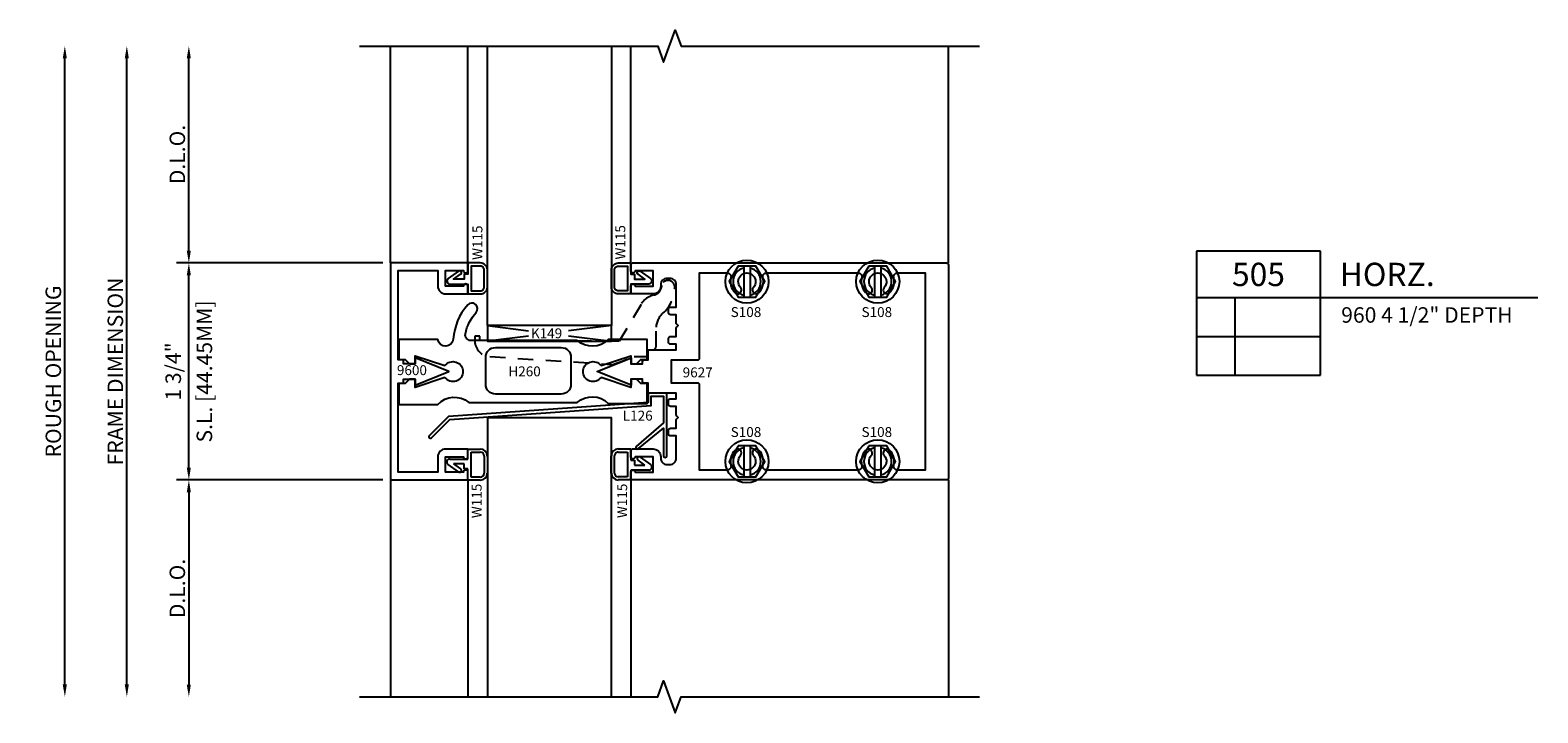
# Model space of a CAD drawing. Units: inches. Extents: x -21 to 11.3, y -12.2 to 4.7.
# Drawn here: x -1.2 to 11, y -6.4 to -0.9 of the extents above; entities that cross this region are included whole.
import ezdxf
from ezdxf.enums import TextEntityAlignment as Align

# ---------------------------------------------------------------- set-up
doc = ezdxf.new("R2010")
doc.units = ezdxf.units.IN
doc.header["$LTSCALE"] = 0.5
doc.header["$MEASUREMENT"] = 0
doc.linetypes.add('S960D505$0$HIDDEN', pattern=[0.375, 0.25, -0.125])
for name, color, linetype in [('S960D505$0$EFCO_0', 7, 'Continuous'), ('S960D505$0$EFCO_Detail_BreakLines', 1, 'Continuous'), ('S960D505$0$EFCO_Detail_Dim', 1, 'Continuous'), ('S960D505$0$EFCO_Detail_Symbols', 5, 'Continuous'), ('S960D505$0$EFCO_Detail_Symbols_Text', 3, 'Continuous'), ('S960D505$0$EFCO_Die', 7, 'Continuous'), ('S960D505$0$EFCO_Die_BackGround', 9, 'Continuous'), ('S960D505$0$EFCO_Die_Text', 6, 'Continuous'), ('S960D505$0$EFCO_Die_Vinyl', 3, 'Continuous'), ('S960D505$0$EFCO_Fasteners', 3, 'Continuous'), ('S960D505$0$EFCO_Fasteners_Text', 1, 'Continuous'), ('S960D505$0$EFCO_Glass', 4, 'Continuous'), ('S960D505$0$EFCO_Glazing_Gasket', 3, 'Continuous'), ('S960D505$0$EFCO_GlazingBlock', 3, 'Continuous'), ('S960D505$0$EFCO_LT_Hidden', 1, 'S960D505$0$HIDDEN'), ('S960D505$0$EFCO_Titleblock', 5, 'Continuous')]:
    doc.layers.add(name, color=color, linetype=linetype)
doc.styles.add('S960D505$0$ROMANS', font='ROMANS.SHX')
doc.styles.add('S960D505$0$simplex', font='simplex.shx')
doc.dimstyles.new('S960D505$0$S.L.', dxfattribs={"dimtxt": 0.125, "dimasz": 0.1, "dimexe": 0.1, "dimexo": 0.0625, "dimgap": 0.03, "dimtad": 1, "dimdec": 4, "dimzin": 4, "dimdsep": 46, "dimlunit": 5, "dimtxsty": 'S960D505$0$simplex', "dimcen": 0.09, "dimclrd": 1, "dimclre": 1, "dimclrt": 3, "dimazin": 0, "dimtfac": 1, "dimtdec": 4, "dimtmove": 0, "dimatfit": 3, "dimfxl": 0, "dimfrac": 2, "dimtolj": 1, "dimtzin": 0, "dimarcsym": 0})
doc.dimstyles.new('S960D505$0$STD1', dxfattribs={"dimtxt": 0.125, "dimasz": 0.1, "dimexe": 0.1, "dimexo": 0.0625, "dimgap": 0.03, "dimtad": 1, "dimdec": 5, "dimzin": 4, "dimdsep": 46, "dimlunit": 5, "dimtxsty": 'S960D505$0$ROMANS', "dimcen": 0.09, "dimclrd": 1, "dimclre": 1, "dimclrt": 3, "dimazin": 0, "dimtfac": 1, "dimtdec": 5, "dimtmove": 0, "dimatfit": 3, "dimfxl": 0, "dimfrac": 2, "dimtolj": 1, "dimtzin": 0, "dimarcsym": 0})

# ---------------------------------------------------------------- blocks, each defined once
blk = doc.blocks.new('*D46')
at = {"layer": 'S960D505$0$EFCO_Detail_Dim', "color": 1, "lineweight": -2, "transparency": 16777216}
for p, q in [((-0.062, 1.75), (-1.725, 1.75)), ((-1.625, 0.1), (-1.625, 1.65)), ((-0.062, 0), (-1.725, 0))]:
    blk.add_line(p, q, dxfattribs=at)
at = {"layer": 'S960D505$0$EFCO_Detail_Dim', "color": 1, "transparency": 16777216}
for points in [[(-1.642, 1.65), (-1.609, 1.65), (-1.625, 1.75)], [(-1.642, 0.1), (-1.609, 0.1), (-1.625, 0)]]:
    blk.add_solid(points, dxfattribs=at)
at = {"layer": 'S960D505$0$EFCO_Detail_Dim', "color": 3, "transparency": 16777216, "char_height": 0.125, "attachment_point": 5, "rotation": 90, "style": 'S960D505$0$simplex'}
for s, insert in [('\\A1;S.L. [44.45MM]', (-1.5, 0.875)), ('\\A1;1 3/4" ', (-1.751, 0.875))]:
    blk.add_mtext(s, dxfattribs=dict(at, insert=insert))
blk = doc.blocks.new('*D45')
at = {"layer": 'S960D505$0$EFCO_Detail_Dim', "color": 1, "lineweight": -2, "transparency": 16777216}
blk.add_line((-2.125, -1.649), (-2.125, 3.4), dxfattribs=at)
at = {"layer": 'S960D505$0$EFCO_Detail_Dim', "color": 1, "transparency": 16777216}
for points in [[(-2.142, 3.4), (-2.109, 3.4), (-2.125, 3.5)], [(-2.142, -1.649), (-2.109, -1.649), (-2.125, -1.749)]]:
    blk.add_solid(points, dxfattribs=at)
at = {"layer": 'S960D505$0$EFCO_Detail_Dim', "color": 3, "transparency": 16777216, "insert": (-2.218, 0.875), "char_height": 0.125, "attachment_point": 5, "rotation": 90, "style": 'S960D505$0$ROMANS'}
blk.add_mtext('\\A1;FRAME DIMENSION', dxfattribs=at)
blk = doc.blocks.new('*D44')
at = {"layer": 'S960D505$0$EFCO_Detail_Dim', "color": 1, "lineweight": -2, "transparency": 16777216}
blk.add_line((-2.625, -1.649), (-2.625, 3.4), dxfattribs=at)
at = {"layer": 'S960D505$0$EFCO_Detail_Dim', "color": 1, "transparency": 16777216}
for points in [[(-2.642, 3.4), (-2.609, 3.4), (-2.625, 3.5)], [(-2.642, -1.649), (-2.609, -1.649), (-2.625, -1.749)]]:
    blk.add_solid(points, dxfattribs=at)
at = {"layer": 'S960D505$0$EFCO_Detail_Dim', "color": 3, "transparency": 16777216, "insert": (-2.718, 0.875), "char_height": 0.125, "attachment_point": 5, "rotation": 90, "style": 'S960D505$0$ROMANS'}
blk.add_mtext('\\A1;ROUGH OPENING', dxfattribs=at)
blk = doc.blocks.new('*D43')
at = {"layer": 'S960D505$0$EFCO_Detail_Dim', "color": 1, "lineweight": -2, "transparency": 16777216}
for p, q in [((-0.062, 0), (-1.725, 0)), ((-1.625, -0.1), (-1.625, -1.65))]:
    blk.add_line(p, q, dxfattribs=at)
at = {"layer": 'S960D505$0$EFCO_Detail_Dim', "color": 1, "transparency": 16777216}
for points in [[(-1.642, -0.1), (-1.609, -0.1), (-1.625, 0)], [(-1.642, -1.65), (-1.609, -1.65), (-1.625, -1.75)]]:
    blk.add_solid(points, dxfattribs=at)
at = {"layer": 'S960D505$0$EFCO_Detail_Dim', "color": 3, "transparency": 16777216, "insert": (-1.718, -0.875), "char_height": 0.125, "attachment_point": 5, "rotation": 90, "style": 'S960D505$0$ROMANS'}
blk.add_mtext('\\A1;D.L.O.', dxfattribs=at)
blk = doc.blocks.new('*D42')
at = {"layer": 'S960D505$0$EFCO_Detail_Dim', "color": 1, "lineweight": -2, "transparency": 16777216}
for p, q in [((-1.625, 1.85), (-1.625, 3.4)), ((-0.062, 1.75), (-1.725, 1.75))]:
    blk.add_line(p, q, dxfattribs=at)
at = {"layer": 'S960D505$0$EFCO_Detail_Dim', "color": 1, "transparency": 16777216}
for points in [[(-1.642, 3.4), (-1.609, 3.4), (-1.625, 3.5)], [(-1.642, 1.85), (-1.609, 1.85), (-1.625, 1.75)]]:
    blk.add_solid(points, dxfattribs=at)
at = {"layer": 'S960D505$0$EFCO_Detail_Dim', "color": 3, "transparency": 16777216, "insert": (-1.718, 2.625), "char_height": 0.125, "attachment_point": 5, "rotation": 90, "style": 'S960D505$0$ROMANS'}
blk.add_mtext('\\A1;D.L.O.', dxfattribs=at)
blk = doc.blocks.new('S960D505$0$9640MD')
at = {"layer": 'S960D505$0$EFCO_LT_Hidden'}
blk.add_lwpolyline([(0.064, 0.174, -0.210601), (0.117, 0.292, 0.21698), (0.215, 0.509, 0.851058), (0.108, 0.519), (0.107, 0.505, -0.313164), (0.048, 0.442, 0.212822), (-0.057, 0.366), (-0.232, 0.07), (-1.357, 0.07), (-1.357, 0.11), (-1.397, 0.11), (-1.397, 0.07, 0.385902), (-1.275, -0.055), (-0.285, -0.118), (-0.112, -0.055), (0, -0.055), (0, 0), (0.039, 0, 0.414214), (0.064, 0.025)], format="xyb", close=True, dxfattribs=at)
blk = doc.blocks.new('S960D505$0$HN92md')
at = {"layer": 'S960D505$0$EFCO_GlazingBlock'}
for p, q in [((0, 0.125), (0.332, 0.084)), ((1, 0.125), (0.654, 0.082)), ((0.332, 0.041), (0, 0)), ((0.654, 0.043), (1, 0))]:
    blk.add_line(p, q, dxfattribs=at)
blk.add_lwpolyline([(1, 0), (1, 0.125), (0, 0.125), (0, 0)], close=True, dxfattribs=at)
blk = doc.blocks.new('S960D505$0$K149')
at = {"layer": 'S960D505$0$EFCO_GlazingBlock'}
blk.add_blockref('S960D505$0$HN92md', (-1.296, 0.07), dxfattribs=at)
at = {"layer": 'S960D505$0$EFCO_LT_Hidden'}
blk.add_blockref('S960D505$0$9640MD', (0, 0), dxfattribs=at)
at = {"layer": 'S960D505$0$EFCO_GlazingBlock', "color": 1, "linetype": 'Continuous', "style": 'S960D505$0$simplex'}
blk.add_text('K149', height=0.08, dxfattribs=at).set_placement((-0.945, 0.093))
blk = doc.blocks.new('S960D505$0$960_1INGLZSL')
at = {"layer": 'S960D505$0$EFCO_Glass'}
blk.add_lwpolyline([(-0.156, 1.749), (-0.156, -0.505), (-1.156, -0.505), (-1.156, 1.749)], dxfattribs=at)
at = {"layer": 'S960D505$0$EFCO_Glazing_Gasket'}
for p, q in [((-1.313, 0), (-1.313, 1.749)), ((0, 0), (0, 1.749))]:
    blk.add_line(p, q, dxfattribs=at)
for points in [[(-1.313, 0), (-1.313, -0.09), (-1.343, -0.09), (-1.343, -0.13), (-1.428, -0.13), (-1.372, -0.091, 0.414214), (-1.368, -0.07, 0.414215), (-1.389, -0.066), (-1.472, -0.125, 0.721715), (-1.458, -0.17), (-1.313, -0.17), (-1.313, -0.25), (-1.213, -0.25, 0.414214), (-1.156, -0.194), (-1.156, -0.056, 0.414214), (-1.213, 0)], [(0, 0), (0, -0.09), (0.03, -0.09), (0.03, -0.13), (0.115, -0.13), (0.059, -0.091, -0.414214), (0.055, -0.07, -0.414215), (0.076, -0.066), (0.159, -0.125, -0.721715), (0.145, -0.17), (0, -0.17), (0, -0.25), (-0.1, -0.25, -0.414214), (-0.156, -0.194), (-0.156, -0.056, -0.414214), (-0.1, 0)], [(-1.181, -0.194), (-1.181, -0.056, 0.414214), (-1.213, -0.025), (-1.288, -0.025), (-1.288, -0.225), (-1.213, -0.225, 0.414214)], [(-0.131, -0.194), (-0.131, -0.056, -0.414214), (-0.1, -0.025), (-0.025, -0.025), (-0.025, -0.225), (-0.1, -0.225, -0.414214)]]:
    blk.add_lwpolyline(points, format="xyb", close=True, dxfattribs=at)
at = {"layer": 'S960D505$0$EFCO_Glazing_Gasket', "color": 1, "style": 'S960D505$0$simplex'}
for p in [(-1.196, 0.025), (-0.044, 0.028)]:
    blk.add_text('W115', height=0.08, rotation=90, dxfattribs=at).set_placement(p)
blk = doc.blocks.new('S960D505$0$W115MD')
at = {"layer": 'S960D505$0$EFCO_0', "color": 3, "linetype": 'Continuous'}
for p, q in [((0, -0.08), (0, 0)), ((0, 0), (0.1, 0)), ((-0.145, -0.08), (0, -0.08)), ((-0.03, -0.12), (-0.115, -0.12)), ((-0.115, -0.12), (-0.059, -0.159)), ((-0.03, -0.16), (-0.03, -0.12)), ((0.025, -0.225), (0.025, -0.025)), ((0.025, -0.025), (0.1, -0.025)), ((0.131, -0.056), (0.131, -0.194)), ((0.157, -0.056), (0.157, -0.194)), ((-0.076, -0.184), (-0.159, -0.125)), ((0, -0.16), (-0.03, -0.16)), ((0, -0.25), (0, -0.16)), ((0.1, -0.225), (0.025, -0.225)), ((0.1, -0.25), (0, -0.25))]:
    blk.add_line(p, q, dxfattribs=at)
for centre, radius, start, end in [((0.1, -0.056), 0.0562, 0, 90), ((-0.145, -0.105), 0.0251, 90.8629, 234.1371), ((0.1, -0.056), 0.0312, 0, 90), ((-0.067, -0.172), 0.015, 234.9998, 325.0002), ((-0.067, -0.172), 0.015, 324.9999, 55), ((0.1, -0.194), 0.0562, 270, 0), ((0.1, -0.194), 0.0312, 270, 0)]:
    blk.add_arc(centre, radius, start, end, dxfattribs=at)
blk = doc.blocks.new('S960D505$0$960_1INGLZHD')
at = {"layer": 'S960D505$0$EFCO_Glass'}
blk.add_lwpolyline([(-0.156, -1.75), (-0.156, 0.501), (-1.156, 0.501), (-1.156, -1.75)], dxfattribs=at)
at = {"layer": 'S960D505$0$EFCO_Glazing_Gasket'}
for p, q in [((-1.313, 0), (-1.313, -1.75)), ((0, 0), (0, -1.75))]:
    blk.add_line(p, q, dxfattribs=at)
blk.add_blockref('S960D505$0$W115MD', (-1.313, 0.249), dxfattribs=at)
at = {"layer": 'S960D505$0$EFCO_Glazing_Gasket', "rotation": 180}
blk.add_blockref('S960D505$0$W115MD', (0, 0), dxfattribs=at)
at = {"layer": 'S960D505$0$EFCO_Glazing_Gasket', "color": 1, "style": 'S960D505$0$simplex'}
for p in [(-1.202, -0.308), (-0.029, -0.307)]:
    blk.add_text('W115', height=0.08, rotation=90, dxfattribs=at).set_placement(p)
blk = doc.blocks.new('S960D505$0$9627')
at = {"layer": 'S960D505$0$EFCO_Die'}
for points in [[(0, 1.515), (0, 1.562, -1), (0.036, 1.562), (0.18, 1.562), (0.18, 1.688), (0.036, 1.688, -1), (0, 1.688), (0, 1.735, -0.414214), (0.015, 1.75), (2.547, 1.75, -0.414214), (2.562, 1.735), (2.562, 0.015, -0.414214), (2.547, 0), (0.015, 0, -0.414214), (0, 0.015), (0, 0.062, -1), (0.036, 0.062), (0.18, 0.062), (0.18, 0.188), (0.036, 0.188, -1), (0, 0.188), (0, 0.235, -0.414214), (0.015, 0.25), (0.18, 0.25, -0.414214), (0.242, 0.188), (0.242, 0.175, 0.414214), (0.292, 0.125), (0.317, 0.125, 0.414214), (0.367, 0.175), (0.367, 0.355), (0.32, 0.355, -0.414214), (0.305, 0.37), (0.305, 0.402, -0.414214), (0.32, 0.417), (0.367, 0.417), (0.367, 0.484, -0.198912), (0.371, 0.494), (0.382, 0.505), (0.371, 0.516, -0.198912), (0.367, 0.526), (0.367, 0.593), (0.32, 0.593, -0.414214), (0.305, 0.608), (0.305, 0.64, -0.414214), (0.32, 0.655), (0.367, 0.655), (0.367, 0.7), (0.155, 0.7, -0.414214), (0.14, 0.715), (0.14, 0.781), (0.11, 0.781, -0.414214), (0.095, 0.796), (0.095, 0.813), (0.003, 0.813), (0.003, 0.765), (-0.27, 0.875), (0.003, 0.985), (0.003, 0.937), (0.095, 0.937), (0.095, 0.954, -0.414214), (0.11, 0.969), (0.14, 0.969), (0.14, 1.035, -0.414214), (0.155, 1.05), (0.367, 1.05), (0.367, 1.095), (0.32, 1.095, -0.414214), (0.305, 1.11), (0.305, 1.142, -0.414214), (0.32, 1.157), (0.367, 1.157), (0.367, 1.224, -0.198912), (0.371, 1.234), (0.382, 1.245), (0.371, 1.256, -0.198912), (0.367, 1.266), (0.367, 1.333), (0.32, 1.333, -0.414214), (0.305, 1.348), (0.305, 1.38, -0.414214), (0.32, 1.395), (0.367, 1.395), (0.367, 1.575, 0.414214), (0.317, 1.625), (0.292, 1.625, 0.414214), (0.242, 1.575), (0.242, 1.562, -0.414214), (0.18, 1.5), (0.015, 1.5, -0.414214)], [(1.94, 1.553, -2.247229), (2.044, 1.553, 1), (2.09, 1.511, 0.248506), (2.121, 1.632, -0.486652), (2.151, 1.67), (2.374, 1.67), (2.374, 0.08), (2.151, 0.08, -0.486652), (2.121, 0.118, 0.248506), (2.09, 0.239, 1), (2.044, 0.197, -2.247229), (1.94, 0.197, 1), (1.894, 0.239, 0.248506), (1.863, 0.118, -0.486652), (1.833, 0.08), (1.096, 0.08, -0.486652), (1.066, 0.118, 0.248506), (1.035, 0.239, 1), (0.989, 0.197, -2.247229), (0.885, 0.197, 1), (0.839, 0.239, 0.248506), (0.808, 0.118, -0.486652), (0.778, 0.08), (0.555, 0.08), (0.555, 0.766, 0.414214), (0.54, 0.781), (0.328, 0.781), (0.328, 0.969), (0.54, 0.969, 0.414214), (0.555, 0.984), (0.555, 1.67), (0.778, 1.67, -0.486652), (0.808, 1.632, 0.248506), (0.839, 1.511, 1), (0.885, 1.553, -2.247229), (0.989, 1.553, 1), (1.035, 1.511, 0.248506), (1.066, 1.632, -0.486652), (1.096, 1.67), (1.833, 1.67, -0.486652), (1.863, 1.632, 0.248506), (1.894, 1.511, 1)]]:
    blk.add_lwpolyline(points, format="xyb", close=True, dxfattribs=at)
at = {"layer": 'S960D505$0$EFCO_Die_Text', "ltscale": 0.5, "style": 'S960D505$0$simplex', "flags": 8}
blk.add_attdef('DIENO', text='', height=0.08, dxfattribs=at).set_placement((0.54, 0.868), align=Align.MIDDLE_CENTER)
blk = doc.blocks.new('S960D505$0$h260')
at = {"layer": 'S960D505$0$EFCO_Die_Vinyl'}
blk.add_lwpolyline([(-1.288, -0.625, -0.473909), (-1.332, -0.571, -0.131578), (-1.245, -0.398, 1), (-1.313, -0.338, 0.166121), (-1.429, -0.615, -0.86794), (-1.554, -0.618), (-1.867, -0.618), (-1.867, -0.778), (-1.817, -0.778), (-1.782, -0.813), (-1.737, -0.813), (-1.737, -0.748), (-1.496, -0.828, -3.051851), (-1.496, -0.923), (-1.737, -1.003), (-1.737, -0.938), (-1.782, -0.938), (-1.817, -0.973), (-1.867, -0.973), (-1.867, -1.14), (-1.554, -1.14, -0.399282), (-1.304, -1.125), (-0.43, -1.125, -0.399824), (-0.18, -1.133), (0.133, -1.133), (0.133, -0.973), (0.083, -0.973), (0.048, -0.938), (0.003, -0.938), (0.003, -1.003), (-0.238, -0.923, -3.051848), (-0.238, -0.828), (0.003, -0.748), (0.003, -0.813), (0.048, -0.813), (0.083, -0.778), (0.133, -0.778), (0.133, -0.618), (-0.18, -0.618, -0.399816), (-0.43, -0.625), (-1.288, -0.625)], format="xyb", dxfattribs=at)
blk.add_lwpolyline([(-1.168, -0.979), (-1.168, -0.76, -0.414214), (-1.09, -0.682), (-0.558, -0.682, -0.414214), (-0.48, -0.76), (-0.48, -0.979, -0.414214), (-0.558, -1.057), (-1.09, -1.057, -0.414214)], format="xyb", close=True, dxfattribs=at)
at = {"layer": 'S960D505$0$EFCO_Die_Text', "style": 'S960D505$0$simplex'}
blk.add_text('H260', height=0.08, dxfattribs=at).set_placement((-0.985, -0.914))
blk = doc.blocks.new('S960D505$0$9600')
at = {"layer": 'S960D505$0$EFCO_Die', "linetype": 'Continuous'}
blk.add_lwpolyline([(-0.07, -0.194), (-0.162, -0.194), (-0.162, -0.162), (-0.207, -0.162), (-0.207, 0.557), (0.114, 0.557), (0.114, 0.432, 0.414214), (0.176, 0.37), (0.356, 0.37), (0.356, 0.432, 1), (0.32, 0.432), (0.176, 0.432), (0.176, 0.557), (0.32, 0.557, 1), (0.356, 0.557), (0.356, 0.619), (-0.269, 0.619), (-0.269, -1.131), (0.356, -1.131), (0.356, -1.069, 1), (0.32, -1.069), (0.176, -1.069), (0.176, -0.944), (0.32, -0.944, 1), (0.356, -0.944), (0.356, -0.882), (0.176, -0.882, 0.414214), (0.114, -0.944), (0.114, -1.069), (-0.207, -1.069), (-0.207, -0.35), (-0.162, -0.35), (-0.162, -0.319), (-0.07, -0.319), (-0.07, -0.366), (0.203, -0.256), (-0.07, -0.146)], format="xyb", close=True, dxfattribs=at)
at = {"layer": 'S960D505$0$EFCO_Die_Text', "ltscale": 0.5, "style": 'S960D505$0$simplex', "flags": 8}
blk.add_attdef('DIENO', text='', height=0.08, dxfattribs=at).set_placement((-0.095, -0.246), align=Align.MIDDLE_CENTER)
blk = doc.blocks.new('S960D505$0$S108HD')
at = {"layer": 'S960D505$0$EFCO_Fasteners'}
for p, q in [((-0.025, 0.125), (-0.025, -0.125)), ((0.025, 0.125), (0.025, -0.125))]:
    blk.add_line(p, q, dxfattribs=at)
blk.add_lwpolyline([(-0.072, 0.125), (-0.144, 0), (-0.072, -0.125), (0.072, -0.125), (0.144, 0), (0.072, 0.125)], close=True, dxfattribs=at)
blk.add_circle((0, 0), 0.174, dxfattribs=at)
for start, end in [(102.9371, 257.0629), (282.9371, 77.0629)]:
    blk.add_arc((0, 0), 0.112, start, end, dxfattribs=at)
blk = doc.blocks.new('S960D505$0$l126md')
at = {"layer": 'S960D505$0$EFCO_Die'}
blk.add_lwpolyline([(0.15, 0), (0, 0), (0, -0.075), (-1.61, -0.188), (-1.764, -0.341, 1), (-1.746, -0.359), (-1.599, -0.212), (0.025, -0.098), (0.025, -0.025), (0.125, -0.025), (0.125, -0.238), (-0.097, -0.431, 1.000087), (-0.077, -0.446), (0.125, -0.282), (0.125, -0.508, 0.999753), (0.15, -0.508)], format="xyb", close=True, dxfattribs=at)
at = {"layer": 'S960D505$0$EFCO_Die_Text', "style": 'S960D505$0$simplex'}
blk.add_text('L126', height=0.08, dxfattribs=at).set_placement((-0.204, -0.221))
blk = doc.blocks.new('S960D505$0$Detail Callout')
at = {"layer": 'S960D505$0$EFCO_Detail_Symbols'}
for p, q in [((0, 0), (0, -1)), ((1, 0), (0, 0)), ((1, -1), (1, 0)), ((0, -0.375), (1, -0.375)), ((0.313, -1), (0.313, -0.375)), ((1, -0.375), (2.753, -0.375)), ((0, -0.688), (1, -0.688)), ((0, -1), (1, -1))]:
    blk.add_line(p, q, dxfattribs=at)
at = {"layer": 'S960D505$0$EFCO_Detail_Symbols_Text', "style": 'S960D505$0$ROMANS'}
for tag, height, p in [('DETAIL', 0.188, (0.5, -0.188)), ('SIM.', 0.125, (-0.24, -0.531)), ('REF.', 0.125, (0.156, -0.531)), ('REF.', 0.125, (0.657, -0.531)), ('SIM.', 0.125, (-0.24, -0.844)), ('REF.', 0.125, (0.156, -0.844)), ('REF.', 0.125, (0.657, -0.844))]:
    blk.add_attdef(tag, text='', height=height, dxfattribs=at).set_placement(p, align=Align.MIDDLE_CENTER)
for tag, height, p in [('DES.', 0.188, (1.155, -0.188)), ('SERIES', 0.125, (1.167, -0.515))]:
    blk.add_attdef(tag, text='', height=height, dxfattribs=at).set_placement(p, align=Align.MIDDLE_LEFT)
for p in [(1.167, -0.772), (1.167, -0.965)]:
    blk.add_attdef('MISC.', p, '', height=0.125, dxfattribs=at)
blk = doc.blocks.new('S960D505')
at = {"layer": 'S960D505$0$EFCO_Detail_BreakLines'}
for points in [[(-0.25, 3.499221), (2.15625, 3.499221), (2.203125, 3.370433), (2.296875, 3.628009), (2.34375, 3.499221), (4.75, 3.499221)], [(-0.25, -1.749221), (2.15625, -1.749221), (2.203125, -1.620433), (2.296875, -1.878009), (2.34375, -1.749221), (4.75, -1.749221)]]:
    blk.add_lwpolyline(points, dxfattribs=at)
at = {"layer": 'S960D505$0$EFCO_Die_BackGround'}
for p, q in [((0, 1.75), (0, 3.499221)), ((4.5, 1.75), (4.5, 3.499221)), ((0, 0), (0, -1.749221)), ((4.5, 0), (4.5, -1.749221))]:
    blk.add_line(p, q, dxfattribs=at)
at = {"layer": 'S960D505$0$EFCO_Die'}
ref = blk.add_blockref('S960D505$0$9600', (0.268597, 1.131397), dxfattribs=at)
ref.add_attrib('DIENO', '9600', dxfattribs={"layer": 'S960D505$0$EFCO_Die_Text', "ltscale": 0.5, "height": 0.08, "style": 'S960D505$0$simplex'}).set_placement((0.173717, 0.885764), align=Align.MIDDLE_CENTER)
ref = blk.add_blockref('S960D505$0$9627', (1.938, 0), dxfattribs=at)
ref.add_attrib('DIENO', '9627', dxfattribs={"layer": 'S960D505$0$EFCO_Die_Text', "ltscale": 0.5, "height": 0.08, "style": 'S960D505$0$simplex'}).set_placement((2.478, 0.867585), align=Align.MIDDLE_CENTER)
blk.add_blockref('S960D505$0$l126md', (2.078, 0.7), dxfattribs=at)
at = {"layer": 'S960D505$0$EFCO_Die_Vinyl'}
blk.add_blockref('S960D505$0$h260', (1.93629, 1.75), dxfattribs=at)
at = {"layer": 'S960D505$0$EFCO_Fasteners'}
for p in [(2.875, 1.600001), (3.93, 1.6), (2.875, 0.150001), (3.93, 0.15)]:
    blk.add_blockref('S960D505$0$S108HD', p, dxfattribs=at)
at = {"layer": 'S960D505$0$EFCO_Glass'}
for name, p in [('S960D505$0$960_1INGLZSL', (1.938, 1.75)), ('S960D505$0$960_1INGLZHD', (1.938, 0))]:
    blk.add_blockref(name, p, dxfattribs=at)
at = {"layer": 'S960D505$0$EFCO_GlazingBlock'}
blk.add_blockref('S960D505$0$K149', (2.078, 1.05), dxfattribs=at)
at = {"layer": 'S960D505$0$EFCO_Titleblock'}
blk.add_blockref('S960D505$0$Detail Callout', (6.5, 1.845892), dxfattribs=at).add_auto_attribs({'DETAIL': '505', 'DES.': 'HORZ.', 'SERIES': '960 4 1/2" DEPTH'})
at = {"layer": 'S960D505$0$EFCO_Fasteners_Text', "style": 'S960D505$0$simplex'}
for p in [(2.744013, 1.314206), (3.799013, 1.314206), (2.744013, 0.346689), (3.799013, 0.346689)]:
    blk.add_text('S108', height=0.08, dxfattribs=at).set_placement(p)
at = {"layer": 'S960D505$0$EFCO_Detail_Dim'}
for base, p1, p2, angle, text, override, picture, middle in [((-2.6255, 3.5), (0, -1.749221), (0, 3.5), 270, 'ROUGH OPENING', {"dimpost": '"', "dimse1": 1, "dimse2": 1}, '*D44', (-2.718, 0.875389)), ((-2.1255, 3.5), (0, -1.749221), (0, 3.5), 270, 'FRAME DIMENSION', {"dimpost": '"', "dimse1": 1, "dimse2": 1}, '*D45', (-2.218, 0.875389)), ((-1.6255, 3.5), (0, 1.75), (0, 3.5), 270, 'D.L.O.', {"dimpost": '"', "dimse2": 1}, '*D42', (-1.718, 2.625)), ((-1.6255, -1.75), (0, 0), (0, -1.75), 90, 'D.L.O.', {"dimpost": '"', "dimse2": 1}, '*D43', (-1.718, -0.875))]:
    dim = blk.add_linear_dim(base=base, p1=p1, p2=p2, angle=angle, text=text, dimstyle='S960D505$0$STD1', override=override, dxfattribs=at)
    dim.commit()
    dim.dimension.update_dxf_attribs({"geometry": picture, "text_midpoint": middle})
dim = blk.add_linear_dim(base=(-1.6255, 1.75), p1=(0, 0), p2=(0, 1.75), angle=270, dimstyle='S960D505$0$S.L.', override={"dimpost": '" \\XS.L.'}, dxfattribs=at)
dim.commit()
dim.dimension.update_dxf_attribs({"geometry": '*D46', "text_midpoint": (-1.6255, 0.875)})

msp = doc.modelspace()

# ---------------------------------------------------------------- block references
msp.add_blockref('S960D505', (1.744, -4.564))

doc.saveas('drawing.dxf')
